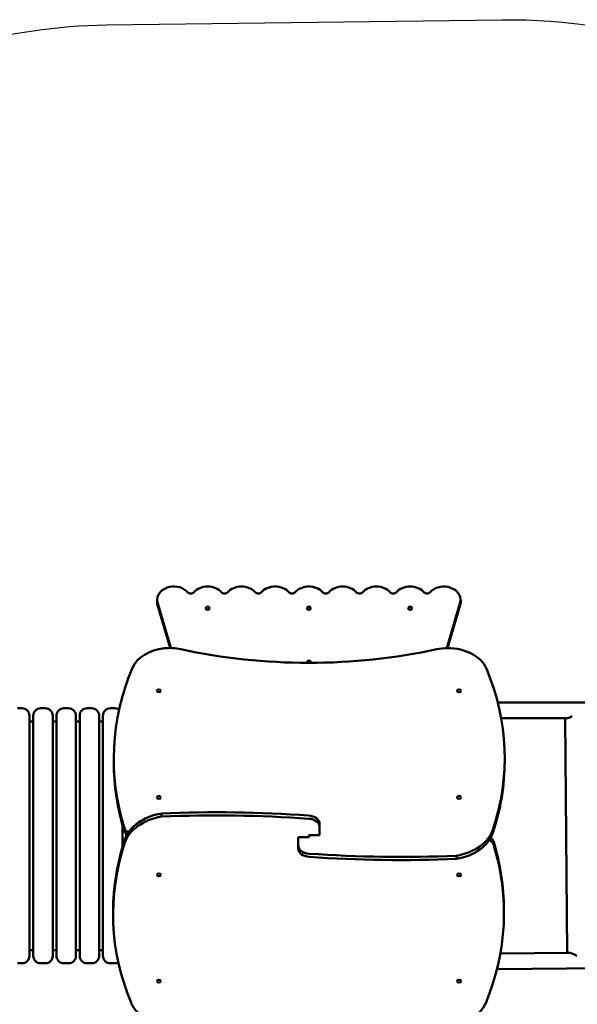
# Model space of a CAD drawing. Units: millimetres. Extents: x 34495 to 35707, y 19283 to 20796.
# Drawn here: x 35087 to 35236, y 20534 to 20796 of the extents above; entities that cross this region are included whole.
import ezdxf

# ---------------------------------------------------------------- set-up
doc = ezdxf.new("R2010")
doc.units = ezdxf.units.MM
doc.header["$LTSCALE"] = 100
doc.layers.add('Widoczne (ISO)', color=7, linetype='Continuous', lineweight=50)

# ---------------------------------------------------------------- blocks, each defined once
blk = doc.blocks.new('rzut 211')
at = {"layer": 'Widoczne (ISO)'}
for p, q in [((-712, 5169.8), (-712, 5176.7)), ((-711.4, 5172.9), (-675, 5048)), ((60.8, 5047.6), (97.3, 5172.9)), ((97.9, 5169.8), (97.9, 5176.7)), ((-711.4, 5166), (-677.1, 5048)), ((62.9, 5047.6), (97.3, 5166)), ((-1084.4, 4887.3), (-1072.4, 4887.3)), ((-1022.4, 4887.3), (-1010.4, 4887.3)), ((-960.4, 4887.3), (-948.4, 4887.3)), ((-898.4, 4887.3), (-886.4, 4887.3)), ((-836.4, 4887.3), (-824.4, 4887.3)), ((1112.1, 4903), (196.8, 4903)), ((-1052.4, 4867.3), (-1052.4, 4227.3)), ((-1042.4, 4227.3), (-1042.4, 4867.3)), ((-990.4, 4867.3), (-990.4, 4227.3)), ((-980.4, 4227.3), (-980.4, 4867.3)), ((-928.4, 4867.3), (-928.4, 4227.3)), ((-918.4, 4227.3), (-918.4, 4867.3)), ((-866.4, 4867.3), (-866.4, 4227.3)), ((-856.4, 4227.3), (-856.4, 4867.3)), ((206, 4860.6), (378.8, 4860.6)), ((382.3, 4235.6), (376.6, 4860.6)), ((-1050.4, 4852.3), (-1042.4, 4852.3)), ((-988.4, 4852.3), (-980.4, 4852.3)), ((-926.4, 4852.3), (-918.4, 4852.3)), ((-864.4, 4852.3), (-856.4, 4852.3)), ((-827.4, 4743.5), (-827.4, 4752)), ((215.4, 4747.2), (215.4, 4755.7)), ((-700.5, 4607), (-700.5, 4598.5)), ((-804.4, 4577.1), (-804.4, 4516.6)), ((-278.5, 4579), (-278.5, 4570.5)), ((-278.5, 4548.9), (-278.5, 4570.5)), ((-794.4, 4545.9), (-794.4, 4552.5)), ((-306.5, 4543.6), (-335.6, 4543.6)), ((-335.6, 4543.6), (-335.6, 4522)), ((-307.5, 4548.9), (-278.5, 4548.9)), ((-307.5, 4543.6), (-307.5, 4548.9)), ((-306.5, 4546.4), (-307.5, 4546.4)), ((-306.5, 4548.9), (-306.5, 4543.6)), ((-335.6, 4513.6), (-335.6, 4522)), ((86.4, 4485.5), (86.4, 4494)), ((-829.5, 4345.9), (-829.5, 4337.4)), ((213.3, 4349.6), (213.3, 4341.1)), ((-1050.4, 4242.3), (-1042.4, 4242.3)), ((-988.4, 4242.3), (-980.4, 4242.3)), ((-926.4, 4242.3), (-918.4, 4242.3)), ((-864.4, 4242.3), (-856.4, 4242.3)), ((383.7, 4235.6), (203.8, 4233.9)), ((-1084.4, 4207.3), (-1072.4, 4207.3)), ((-1022.4, 4207.3), (-1010.4, 4207.3)), ((-960.4, 4207.3), (-948.4, 4207.3)), ((-898.4, 4207.3), (-886.4, 4207.3)), ((-836.4, 4207.3), (-824.4, 4207.3)), ((194.7, 4191.4), (1113.6, 4199.9))]:
    blk.add_line(p, q, dxfattribs=at)
for centre, radius, start, end in [((-1072.4, 4867.3), 20, 0, 90), ((-1022.4, 4867.3), 20, 90, 180), ((-1010.4, 4867.3), 20, 0, 90), ((-960.4, 4867.3), 20, 90, 180), ((-948.4, 4867.3), 20, 0, 90), ((-898.4, 4867.3), 20, 90, 180), ((-886.4, 4867.3), 20, 0, 90), ((-836.4, 4867.3), 20, 90, 180), ((-824.4, 4867.3), 20, 55.374, 90), ((-1050.4, 4854.3), 2, 180, 270), ((-988.4, 4854.3), 2, 180, 270), ((-926.4, 4854.3), 2, 180, 270), ((-864.4, 4854.3), 2, 180, 270), ((-1072.4, 4227.3), 20, 270, 0), ((-1050.4, 4240.3), 2, 90, 180), ((-1022.4, 4227.3), 20, 180, 270), ((-1010.4, 4227.3), 20, 270, 0), ((-988.4, 4240.3), 2, 90, 180), ((-960.4, 4227.3), 20, 180, 270), ((-948.4, 4227.3), 20, 270, 0), ((-926.4, 4240.3), 2, 90, 180), ((-898.4, 4227.3), 20, 180, 270), ((-886.4, 4227.3), 20, 270, 0), ((-864.4, 4240.3), 2, 90, 180), ((-836.4, 4227.3), 20, 180, 270), ((-824.4, 4227.3), 20, 270, 296.6734)]:
    blk.add_arc(centre, radius, start, end, dxfattribs=at)
for centre, major_axis, ratio, start_param, end_param in [((-667, 5175.1), (-45.1, 0), 0.819152, 3.742386, 6.204918), ((-577, 5174.9), (-45.2, 0), 0.819152, 3.744733, 5.680045), ((-487, 5174.9), (-45.2, 0), 0.819152, 3.744733, 5.680045), ((-397, 5174.9), (-45.2, 0), 0.819152, 3.744733, 5.680045), ((-307, 5174.9), (-45.2, 0), 0.819152, 3.744733, 5.680045), ((-217, 5174.9), (-45.2, 0), 0.819152, 3.744733, 5.680045), ((-127, 5174.9), (-45.2, 0), 0.819152, 3.744733, 5.680045), ((-37, 5174.9), (-45.2, 0), 0.819152, 3.744733, 5.680045), ((52.9, 5175), (45.1, 0), 0.819152, 0.081734, 2.539128), ((-692, 5176.7), (-20, 0), 0.819152, 6.204918, 6.51735), ((-622, 5201.9), (-10.6, 0), 0.819152, 0.754588, 2.387004), ((-532, 5201.9), (-10.6, 0), 0.819152, 0.753982, 2.38761), ((-442, 5201.9), (-10.6, 0), 0.819152, 0.754588, 2.387004), ((-352, 5201.9), (-10.6, 0), 0.819152, 0.753982, 2.38761), ((-262, 5201.9), (-10.6, 0), 0.819152, 0.750328, 2.391265), ((-172, 5201.9), (-10.6, 0), 0.819152, 0.753982, 2.38761), ((-82, 5201.9), (-10.6, 0), 0.819152, 0.754588, 2.387004), ((8, 5201.9), (-10.6, 0), 0.819152, 0.753982, 2.38761), ((77.9, 5176.7), (20, 0), 0.819152, 6.049063, 6.364919), ((-692, 5169.8), (-20, 0), 0.819152, 0, 0.234165), ((-577, 5147.1), (-5.25, 0), 0.819152, 4.069283, 5.355495), ((-307, 5147.1), (-5.25, 0), 0.819152, 4.069283, 5.355495), ((-37, 5147.1), (-5.25, 0), 0.819152, 4.069283, 5.355495), ((77.9, 5169.8), (20, 0), 0.819152, 6.049063, 6.283185), ((-677.6, 4974.1), (-104.4, 0), 0.707989, 4.854667, 5.995817), ((-678.2, 4977.2), (-100, 0), 0.707989, 4.414184, 4.854667), ((-306.5, 5833.4), (-1165.2, 0), 0.707989, 1.272591, 1.867509), ((63.4, 4976.8), (-100, 0), 0.707989, 4.72088, 5.009101), ((63.4, 4971.4), (107.6, 0), 0.707989, 0.289021, 1.579288), ((-307, 5009.9), (-5.25, 0), 0.819152, 2.805555, 6.618464), ((383.8, 4752), (-1211.3, 0), 0.707989, 5.995817, 6.49939), ((-961.5, 4755.7), (1176.8, 0), 0.707989, 6.050345, 6.572207), ((383.8, 4743.5), (-1211.3, 0), 0.707989, 0, 0.216204), ((-961.5, 4747.2), (1176.8, 0), 0.707989, 6.050345, 6.283185), ((-668.9, 4516.1), (-132.4, 0), 0.706223, 4.953884, 6.050345), ((-668.9, 4507.6), (-132.4, 0), 0.706223, 4.953884, 6.050345), ((-553.7, 2854), (-2486.5, 0), 0.706223, 4.613211, 4.771457), ((-553.7, 2845.5), (-2486.5, 0), 0.706223, 4.613211, 4.771457), ((-310.3, 4579), (31.8, 0), 0.706223, 0, 1.483093), ((-775.8, 4571.7), (-24, 0), 0.707989, 0.216204, 1.039081), ((-310.3, 4570.5), (31.8, 0), 0.706223, 0, 1.483093), ((-775.8, 4563.2), (-24, 0), 0.707989, 0.216204, 0.832149), ((54.8, 4585.1), (132.4, 0), 0.707989, 4.953884, 6.050345), ((54.8, 4576.6), (132.4, 0), 0.707989, 4.953884, 6.050345), ((161.7, 4529.5), (24, 0), 0.706223, 0.216204, 0.831648), ((347.4, 4337.4), (-1176.8, 0), 0.706223, 6.050345, 6.572207), ((347.4, 4345.9), (-1176.8, 0), 0.706223, 6.050345, 6.283185), ((-303.8, 4522), (-31.8, 0), 0.707989, 0, 1.483093), ((-997.9, 4341.1), (1211.3, 0), 0.706223, 5.995817, 6.49939), ((161.7, 4521), (24, 0), 0.706223, 0.216204, 1.038793), ((-997.9, 4349.6), (1211.3, 0), 0.706223, 0, 0.216204), ((-303.8, 4513.6), (-31.8, 0), 0.707989, 0, 1.483093), ((-60.3, 6251.4), (2486.5, 0), 0.707989, 4.613211, 4.771457), ((-60.3, 6242.9), (2486.5, 0), 0.707989, 4.613211, 4.771457), ((-677.5, 4122.2), (-107.6, 0), 0.706223, 0.289021, 1.579288), ((63.5, 4119.6), (104.4, 0), 0.706223, 4.854667, 5.995817)]:
    blk.add_ellipse(centre, major_axis=major_axis, ratio=ratio, start_param=start_param, end_param=end_param, dxfattribs=at)
for centre, major_axis, ratio in [((-577, 5154), (5.25, 0), 0.819152), ((-307, 5154), (5.25, 0), 0.819152), ((-37, 5154), (5.25, 0), 0.819152), ((-707.5, 4934), (5.25, 0), 0.707989), ((93.5, 4934), (5.25, 0), 0.707989), ((-707.5, 4649.8), (5.25, 0), 0.707989), ((93.5, 4649.8), (5.25, 0), 0.707989), ((-707.5, 4443), (-5.25, 0), 0.706223), ((93.5, 4443), (-5.25, 0), 0.706223), ((-707.5, 4159.6), (-5.25, 0), 0.706223), ((93.5, 4159.6), (-5.25, 0), 0.706223)]:
    blk.add_ellipse(centre, major_axis=major_axis, ratio=ratio, dxfattribs=at)
for points in [[(380.8, 4860.8), (380.6, 4860.8), (380.5, 4860.8), (380.3, 4860.8)], [(384.9, 4235.4), (385.4, 4235.5), (385.9, 4235.6), (386.5, 4235.6)], [(387.3, 4235.6), (387.1, 4235.6), (386.8, 4235.5), (386.6, 4235.5)]]:
    blk.add_open_spline(points, degree=3, dxfattribs=at)
for points, knots in [([(395.2, 4866), (394.2, 4865.5), (393.2, 4865), (391.3, 4864.1), (390.2, 4863.6), (388.2, 4862.6), (387.1, 4862.2), (385.1, 4861.5), (384.1, 4861.3), (382.3, 4860.9), (381.5, 4860.8), (380.8, 4860.8)], [1.061756, 1.061756, 1.061756, 1.061756, 1.379284, 1.379284, 1.713812, 1.713812, 2.04834, 2.04834, 2.382867, 2.382867, 2.717395, 2.717395, 2.717395, 2.717395]), ([(386.5, 4235.6), (387.2, 4235.6), (388.1, 4235.5), (389.9, 4235.2), (390.8, 4234.9), (392.9, 4234.3), (393.9, 4233.9), (396, 4233), (397.1, 4232.5), (399.1, 4231.6), (400.2, 4231), (402.3, 4230), (403.4, 4229.5), (405.5, 4228.6), (406.6, 4228.2), (407.6, 4227.9), (407.7, 4227.9), (407.8, 4227.8)], [-2.717395, -2.717395, -2.717395, -2.717395, -2.382867, -2.382867, -2.04834, -2.04834, -1.713812, -1.713812, -1.379284, -1.379284, -1.034463, -1.034463, -0.689642, -0.689642, -0.344821, -0.344821, -0.316965, -0.316965, -0.316965, -0.316965])]:
    blk.add_open_spline(points, degree=3, knots=knots, dxfattribs=at)

msp = doc.modelspace()

# ---------------------------------------------------------------- linework, layer by layer
at = {"color": 7, "flags": 128}
msp.add_lwpolyline([(35035.53, 20773.93, -0.13121), (35110.06, 20794.89), (35215.69, 20796.27, -0.171446), (35310.38, 20764.21, -0.171446)], format="xyb", dxfattribs=at)

# ---------------------------------------------------------------- block references
at = {"color": 7, "xscale": 0.1000348074992934, "yscale": 0.1000348074992934, "zscale": 0.1000348074992934, "rotation": 360}
msp.add_blockref('rzut 211', (35194.8, 20123.74), dxfattribs=at)

doc.saveas('drawing.dxf')
